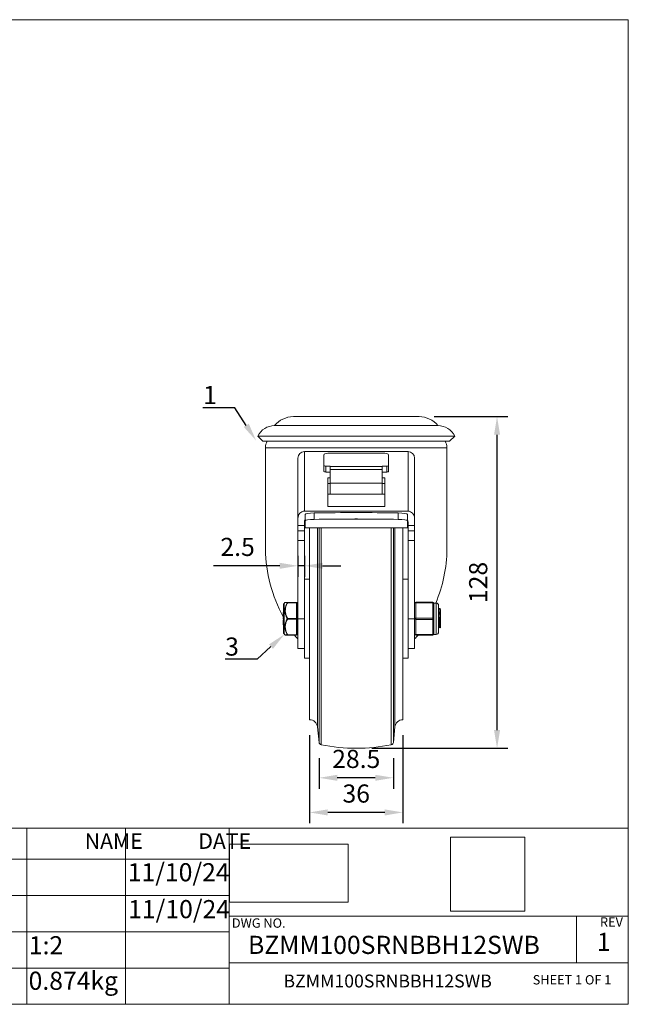
# Model space of a CAD drawing. Units: millimetres. Extents: x 10 to 287, y 10 to 200.
# Drawn here: x 170 to 287, y 10 to 200 of the extents above; entities that cross this region are included whole.
import ezdxf
from ezdxf import colors
from ezdxf.entities.mleader import LeaderData, LeaderLine
from ezdxf.math import Vec2, Vec3

# ---------------------------------------------------------------- set-up
doc = ezdxf.new("R2010")
doc.units = ezdxf.units.MM
doc.header["$LTSCALE"] = 0.75
for name, color, linetype, lineweight in [('FD_Dimensions', 7, 'Continuous', 13), ('Leaders', 7, 'Continuous', 13), ('Notes', 7, 'Continuous', 13), ('TITLEBLOCK', 7, 'Continuous', 18), ('Visible', 7, 'Continuous', 13), ('Visible Narrow', 7, 'Continuous', 13)]:
    doc.layers.add(name, color=color, linetype=linetype, lineweight=lineweight)
doc.styles.add('FusionTitle', font='arial.ttf')
doc.styles.get("Standard").update_dxf_attribs({"font": 'arial.ttf'})
doc.dimstyles.new('Dim-ISO-25', dxfattribs={"dimtxt": 3.5, "dimasz": 3.5, "dimexe": 2.1, "dimexo": 3, "dimgap": 1.4, "dimtad": 1, "dimdec": 4, "dimdsep": 46, "dimtxsty": 'Standard', "dimcen": 0, "dimadec": 4, "dimazin": 2, "dimtp": 0.1, "dimtm": 0.1, "dimtfac": 1, "dimtdec": 4, "dimtmove": 0, "dimatfit": 3, "dimfxl": 1, "dimarcsym": 0})
picture_1 = doc.add_image_def('image1.png', size_in_pixel=(284, 139))
picture_2 = doc.add_image_def('image2.png', size_in_pixel=(137, 136))

# ---------------------------------------------------------------- blocks, each defined once
blk = doc.blocks.new('BIL C&W DRAWING SHEET')
at = {"layer": 'TITLEBLOCK', "lineweight": 13}
for p, q in [((-116, 0), (-116, 34)), ((-97, 0), (-97, 34)), ((-77, 28), (-139, 28)), ((-77, 0), (-77, 28)), ((-77, 28), (-77, 22)), ((-77, 21), (-77, 28)), ((-77, 21), (-139, 21)), ((-77, 14), (-77, 21)), ((-77, 14), (-139, 14)), ((-77, 7), (-77, 14)), ((-77, 6), (-77, 12.5)), ((-77, 7), (-139, 7)), ((-77, 0), (-77, 7)), ((-77, 0), (-77, 6)), ((-139, 0), (-116, 0)), ((-116, 0), (-97, 0))]:
    blk.add_line(p, q, dxfattribs=at)
for points in [[(-277, 190), (0, 190), (0, 0), (-277, 0)], [(0, 0), (-209, 0), (-209, 34), (0, 34)], [(-139, 0), (-77, 0), (-77, 34), (-139, 34)], [(-77, 0), (-139, 0), (-139, 34), (-77, 34)], [(-77, 17), (0, 17), (0, 34), (-77, 34)], [(-10, 17), (-77, 17), (-77, 8), (-10, 8)], [(0, 8), (-10, 8), (-10, 17), (0, 17)], [(0, 0), (-77, 0), (-77, 8), (0, 8)], [(-77, 0), (-139, 0), (-139, 0), (-77, 0)]]:
    blk.add_lwpolyline(points, close=True, dxfattribs=at)
at = {"layer": 'TITLEBLOCK', "lineweight": 35, "attachment_point": 1, "style": 'FusionTitle'}
for s, width, insert, char_height in [('\\pi3.71794;{\\f8514oem|b0|i0|c0|p0;NAME}', 19, (-116, 33), 3), ('\\pi4.68554;{\\f8514oem|b0|i0|c0|p0;DATE}', 20, (-97, 33), 3), ('{\\f8514oem|b0|i0|c0|p0;DWG NO.}', 13, (-76.47, 16.58), 1.8), ('\\pi2.52347;{\\f8514oem|b0|i0|c0|p0;REV}', 10, (-10, 16.78), 1.8), ('{\\f8514oem|b0|i0|c0|p0;SHEET 1 OF 1}', 18.4378, (-18.44, 5.63), 1.8)]:
    blk.add_mtext_dynamic_manual_height_columns(s, width=width, gutter_width=17.5, heights=[0], dxfattribs=dict(at, insert=insert, char_height=char_height))
at = {"layer": 'TITLEBLOCK', "linetype": 'Continuous', "lineweight": 0}
image = blk.add_image(picture_1, insert=(-76.92, 19.7), size_in_units=(22.89, 11.2), dxfattribs=at)
image.dxf.flags = 15
image = blk.add_image(picture_2, insert=(-34.31, 17.97), size_in_units=(14.37, 14.27), dxfattribs=at)
image.dxf.flags = 15
blk = doc.blocks.new('*D19')
at = {"layer": 'Defpoints', "color": 0, "transparency": 16777216}
for p in [(227.35, 60.52), (241.68, 60.52), (227.35, 53.71)]:
    blk.add_point(p, dxfattribs=at)
at = {"layer": 'FD_Dimensions', "color": 0, "lineweight": -2, "transparency": 16777216}
for p, q in [((227.35, 57.52), (227.35, 51.61)), ((241.68, 57.52), (241.68, 51.61)), ((238.18, 53.71), (230.85, 53.71))]:
    blk.add_line(p, q, dxfattribs=at)
at = {"layer": 'FD_Dimensions', "color": 0, "transparency": 16777216}
for points in [[(230.85, 54.29), (230.85, 53.13), (227.35, 53.71)], [(238.18, 54.29), (238.18, 53.13), (241.68, 53.71)]]:
    blk.add_solid(points, dxfattribs=at)
at = {"layer": 'FD_Dimensions', "color": 0, "transparency": 16777216, "insert": (234.52, 56.9), "char_height": 3.5, "attachment_point": 5}
blk.add_mtext('28.5', dxfattribs=at)
blk = doc.blocks.new('*D20')
at = {"layer": 'Defpoints', "color": 0, "transparency": 16777216}
for p in [(225.52, 64.91), (243.52, 64.91), (225.52, 47.03)]:
    blk.add_point(p, dxfattribs=at)
at = {"layer": 'FD_Dimensions', "color": 0, "lineweight": -2, "transparency": 16777216}
for p, q in [((225.52, 61.91), (225.52, 44.93)), ((243.52, 61.91), (243.52, 44.93)), ((240.02, 47.03), (229.02, 47.03))]:
    blk.add_line(p, q, dxfattribs=at)
at = {"layer": 'FD_Dimensions', "color": 0, "transparency": 16777216}
for points in [[(229.02, 47.61), (229.02, 46.44), (225.52, 47.03)], [(240.02, 47.61), (240.02, 46.44), (243.52, 47.03)]]:
    blk.add_solid(points, dxfattribs=at)
at = {"layer": 'FD_Dimensions', "color": 0, "transparency": 16777216, "insert": (234.52, 50.22), "char_height": 3.5, "attachment_point": 5}
blk.add_mtext('36', dxfattribs=at)
blk = doc.blocks.new('*D21')
at = {"layer": 'Defpoints', "color": 0, "transparency": 16777216}
for p in [(223.27, 99.51), (224.52, 99.51), (223.27, 94.62)]:
    blk.add_point(p, dxfattribs=at)
at = {"layer": 'FD_Dimensions', "color": 0, "lineweight": -2, "transparency": 16777216}
for p, q in [((223.27, 96.51), (223.27, 92.52)), ((224.52, 96.51), (224.52, 92.52)), ((219.77, 94.62), (207.01, 94.62)), ((224.52, 94.62), (223.27, 94.62)), ((228.02, 94.62), (231.52, 94.62))]:
    blk.add_line(p, q, dxfattribs=at)
at = {"layer": 'FD_Dimensions', "color": 0, "transparency": 16777216}
for points in [[(219.77, 95.2), (219.77, 94.04), (223.27, 94.62)], [(228.02, 95.2), (228.02, 94.04), (224.52, 94.62)]]:
    blk.add_solid(points, dxfattribs=at)
at = {"layer": 'FD_Dimensions', "color": 0, "transparency": 16777216, "insert": (211.64, 97.81), "char_height": 3.5, "attachment_point": 5}
blk.add_mtext('2.5', dxfattribs=at)
blk = doc.blocks.new('*D23')
at = {"layer": 'Defpoints', "color": 0, "transparency": 16777216}
for p in [(246.58, 123.41), (261.68, 123.41), (234.52, 59.41)]:
    blk.add_point(p, dxfattribs=at)
at = {"layer": 'FD_Dimensions', "color": 0, "lineweight": -2, "transparency": 16777216}
for p, q in [((249.58, 123.41), (263.78, 123.41)), ((261.68, 62.91), (261.68, 119.91)), ((237.52, 59.41), (263.78, 59.41))]:
    blk.add_line(p, q, dxfattribs=at)
at = {"layer": 'FD_Dimensions', "color": 0, "transparency": 16777216}
for points in [[(261.1, 119.91), (262.27, 119.91), (261.68, 123.41)], [(261.1, 62.91), (262.27, 62.91), (261.68, 59.41)]]:
    blk.add_solid(points, dxfattribs=at)
at = {"layer": 'FD_Dimensions', "color": 0, "transparency": 16777216, "insert": (258.5, 91.41), "char_height": 3.5, "attachment_point": 5, "rotation": 90}
blk.add_mtext('128', dxfattribs=at)

msp = doc.modelspace()

# ---------------------------------------------------------------- linework, layer by layer
at = {"layer": 'Visible', "extrusion": (0, 1, 0)}
for p, q in [((218.766478, 121.661489), (250.266478, 121.661489)), ((246.644739, 123.411489), (222.388217, 123.411489)), ((215.516478, 119.661489), (253.516478, 119.661489)), ((216.516478, 118.661489), (215.516478, 119.661489)), ((216.516478, 118.661489), (252.516478, 118.661489)), ((252.516478, 118.661489), (253.516478, 119.661489)), ((217.016478, 117.411489), (217.016478, 97.805878)), ((224.516478, 116.661489), (244.516478, 116.661489)), ((228.266478, 115.998958), (228.266478, 113.998329)), ((240.016478, 116.343322), (229.016478, 116.343322)), ((240.766478, 113.998329), (240.766478, 115.998958)), ((252.016478, 117.411489), (252.016478, 97.805878)), ((223.266478, 115.411489), (223.266478, 103.754399)), ((245.766478, 103.754399), (245.766478, 115.411489)), ((228.266478, 113.998329), (228.266478, 112.887881)), ((228.641478, 113.826147), (229.516478, 113.826147)), ((229.516478, 112.7157), (228.641478, 112.7157)), ((229.516478, 113.826147), (229.516478, 113.7786)), ((229.516478, 113.193737), (229.516478, 113.7786)), ((229.516478, 113.193737), (229.516478, 110.556517)), ((239.516478, 113.826147), (240.391478, 113.826147)), ((239.516478, 113.7786), (239.516478, 113.826147)), ((239.516478, 113.7786), (239.516478, 113.193737)), ((239.516478, 110.556517), (239.516478, 113.193737)), ((240.391478, 112.7157), (239.516478, 112.7157)), ((240.766478, 112.887881), (240.766478, 113.998329)), ((229.016478, 111.589608), (229.516478, 111.589608)), ((229.016478, 106.079792), (229.016478, 111.589608)), ((229.516478, 110.479161), (229.016478, 110.479161)), ((229.516478, 110.556517), (239.516478, 110.556517)), ((229.516478, 110.556517), (229.516478, 108.412979)), ((239.516478, 111.589608), (240.016478, 111.589608)), ((239.516478, 108.412979), (239.516478, 110.556517)), ((240.016478, 110.479161), (239.516478, 110.479161)), ((240.016478, 111.589608), (240.016478, 106.079792)), ((229.016478, 108.412979), (229.516478, 108.412979)), ((229.516478, 108.412979), (239.516478, 108.412979)), ((239.516478, 108.412979), (240.016478, 108.412979)), ((224.516478, 105.161489), (244.516478, 105.161489)), ((224.641478, 104.534195), (224.641478, 103.296758)), ((240.016478, 106.079792), (229.016478, 106.079792)), ((244.391478, 103.296758), (244.391478, 104.534195)), ((223.266478, 103.754399), (223.266478, 102.372015)), ((224.516478, 103.050854), (224.516478, 102.372015)), ((224.641478, 103.296758), (224.641478, 101.934485)), ((234.032024, 103.648798), (235.000932, 103.648798)), ((244.391478, 101.934485), (244.391478, 103.296758)), ((244.516478, 103.050854), (244.516478, 102.372015)), ((245.766478, 102.372015), (245.766478, 103.754399)), ((223.266478, 101.372015), (223.266478, 102.372015)), ((223.266478, 101.372015), (223.266478, 99.508046)), ((223.266478, 101.372015), (224.516478, 101.372015)), ((224.516478, 102.372015), (224.516478, 101.372015)), ((224.516478, 99.508046), (224.516478, 101.372015)), ((224.641478, 101.914384), (224.641478, 101.934485)), ((224.641478, 101.914384), (244.391478, 101.914384)), ((225.516478, 64.911489), (225.516478, 101.914384)), ((243.516478, 64.911489), (243.516478, 101.914384)), ((244.391478, 101.934485), (244.391478, 101.914384)), ((244.516478, 101.372015), (244.516478, 102.372015)), ((244.516478, 101.372015), (244.516478, 99.508046)), ((245.766478, 101.372015), (244.516478, 101.372015)), ((245.766478, 102.372015), (245.766478, 101.372015)), ((245.766478, 99.508046), (245.766478, 101.372015)), ((223.266478, 99.508046), (223.266478, 84.411489)), ((224.516478, 99.508046), (224.516478, 90.656487)), ((244.516478, 99.508046), (244.516478, 90.656487)), ((245.766478, 99.508046), (245.766478, 84.411489)), ((224.516478, 92.036489), (225.516478, 92.036489)), ((243.516478, 92.036489), (244.516478, 92.036489)), ((224.516478, 76.786489), (224.516478, 90.656487)), ((244.516478, 76.786489), (244.516478, 90.656487)), ((220.588269, 87.359458), (220.750502, 87.524353)), ((223.016478, 87.561489), (221.299814, 87.561489)), ((223.141478, 84.411489), (223.141478, 87.436489)), ((249.266478, 87.598989), (246.016478, 87.598989)), ((249.500666, 87.436489), (249.953978, 87.436489)), ((220.416478, 85.606743), (220.416478, 85.451443)), ((220.516478, 85.606743), (220.416478, 85.606743)), ((220.516478, 81.638853), (220.516478, 87.184125)), ((223.141478, 87.286489), (223.266478, 87.286489)), ((249.516478, 86.50577), (249.516478, 87.348989)), ((250.391478, 81.823989), (250.391478, 86.998989)), ((250.564396, 86.377989), (250.65606, 86.377989)), ((250.766478, 86.19503), (250.766478, 85.285836)), ((220.416478, 85.451443), (220.416478, 85.025249)), ((220.516478, 85.451443), (220.416478, 85.451443)), ((220.416478, 85.025249), (220.416478, 84.964356)), ((220.516478, 85.025249), (220.416478, 85.025249)), ((220.416478, 84.716051), (220.416478, 84.964356)), ((220.516478, 84.964356), (220.416478, 84.964356)), ((220.416478, 84.715968), (220.416478, 84.716051)), ((220.416478, 84.716051), (220.516478, 84.716051)), ((220.416478, 84.715968), (220.516478, 84.715968)), ((220.416478, 84.487766), (220.416478, 84.332467)), ((220.516478, 84.487766), (220.416478, 84.487766)), ((220.516478, 84.332467), (220.416478, 84.332467)), ((220.416478, 83.990077), (220.416478, 84.114117)), ((220.416478, 84.114117), (220.516478, 84.114117)), ((220.416478, 83.990077), (220.416478, 83.989753)), ((220.516478, 83.990077), (220.416478, 83.990077)), ((220.416478, 83.989753), (220.416478, 83.341933)), ((220.516478, 83.989753), (220.416478, 83.989753)), ((223.141478, 81.386489), (223.141478, 84.411489)), ((223.266478, 84.411489), (223.266478, 78.661489)), ((245.766478, 78.661489), (245.766478, 84.411489)), ((249.516478, 84.411489), (249.516478, 85.254708)), ((249.516478, 83.56827), (249.516478, 84.411489)), ((250.766478, 83.537142), (250.766478, 85.285836)), ((220.416478, 83.341933), (220.416478, 83.286777)), ((220.516478, 83.341933), (220.416478, 83.341933)), ((220.416478, 83.286777), (220.416478, 83.225599)), ((220.516478, 83.286777), (220.416478, 83.286777)), ((220.516478, 83.225599), (220.416478, 83.225599)), ((249.516478, 81.473989), (249.516478, 82.317208)), ((250.548591, 82.800114), (250.666572, 82.800114)), ((250.766478, 83.537142), (250.766478, 82.627945)), ((220.588269, 81.463521), (220.750502, 81.298625)), ((221.299814, 81.261489), (223.016478, 81.261489)), ((223.141478, 81.536489), (223.266478, 81.536489)), ((246.016478, 81.223989), (249.266478, 81.223989)), ((249.500666, 81.386489), (249.953978, 81.386489)), ((224.516478, 78.661489), (223.266478, 78.661489)), ((244.516478, 78.661489), (245.766478, 78.661489)), ((224.516478, 76.786489), (225.516478, 76.786489)), ((243.516478, 76.786489), (244.516478, 76.786489)), ((227.03542, 63.544044), (227.353254, 60.524623)), ((241.997537, 63.544044), (241.679703, 60.524623))]:
    msp.add_line(p, q, dxfattribs=at)
at = {"layer": 'Visible', "extrusion": (-2.1073e-16, 0, -1)}
for centre, radius, start, end in [((-218.766478, 118.020864), 3.640625, 26.78499551, 90), ((-222.452348, 118.656054), 4.755867, 39.19358537, 89.22737232), ((-246.580609, 118.656054), 4.755867, 90.77262768, 140.80641463), ((-250.266478, 118.020864), 3.640625, 90, 153.21500449), ((-219.516478, 117.411489), 2.5, 0, 30), ((-249.516478, 117.411489), 2.5, 150, 180), ((-224.516478, 115.411489), 1.25, 0, 90), ((-249.953978, 86.998989), 0.4375, 90, 180), ((-249.953978, 81.823989), 0.4375, 180, 270), ((-220.766478, 81.638853), 0.25, 315.46624505, 0), ((-225.516478, 63.384156), 1.527334, 90, 173.99099404), ((-243.516478, 63.384156), 1.527334, 6.00900596, 90), ((-227.850506, 60.576965), 0.5, 281.40210338, 353.99099404), ((-234.516478, 93.630239), 34.21875, 258.59789662, 281.40210338), ((-241.18245, 60.576965), 0.5, 186.00900596, 258.59789662)]:
    msp.add_arc(centre, radius, start, end, dxfattribs=at)
at = {"layer": 'Visible'}
for centre, radius, start, end in [((244.516478, 115.411489), 1.25, 360, 90), ((245.564519, 98.290382), 28.556832, 180.97239784, 208.29090272), ((224.333231, 98.141754), 27.687727, 337.25598613, 359.30477845), ((220.839415, 87.436483), 0.125006, 90.001183, 135.33787952), ((246.016478, 87.348989), 0.25, 90, 180), ((249.266478, 87.348989), 0.25, 0, 90), ((261.233155, 85.883562), 11.732204, 176.96019433, 183.07221616), ((262.443631, 82.938689), 12.941376, 177.2117692, 182.75240914), ((226.329427, 83.887164), 4.562152, 216.3511029, 227.8261488), ((246.016478, 81.473989), 0.25, 180, 270), ((242.695868, 83.894084), 4.572424, 312.18678341, 323.63596488), ((249.266478, 81.473989), 0.25, 270, 0)]:
    msp.add_arc(centre, radius, start, end, dxfattribs=at)
at = {"layer": 'Visible', "extrusion": (-2.1073e-16, -1.60743e-86, -1)}
msp.add_arc((-223.016478, 87.436489), 0.125, 90, 180, dxfattribs=at)
at = {"layer": 'Visible', "extrusion": (-2.1073e-16, -1.45379e-85, -1)}
msp.add_arc((-220.766478, 87.184125), 0.25, 0, 44.53375495, dxfattribs=at)
at = {"layer": 'Visible', "extrusion": (-2.1073e-16, -5.3023e-41, -1)}
msp.add_arc((-223.016478, 81.386489), 0.125, 180, 270, dxfattribs=at)
at = {"layer": 'Visible', "extrusion": (-2.1073e-16, -2.29547e-41, -1)}
msp.add_ellipse((229.016478, 115.998958), major_axis=(-0.75, 0), ratio=0.4591513543, start_param=0, end_param=1.5707963268, dxfattribs=at)
at = {"layer": 'Visible', "extrusion": (-2.1073e-16, 0, -1)}
for centre, major_axis, ratio, start_param, end_param in [((240.016478, 115.998958), (0.75, 0), 0.4591513543, -1.5707963268, 0), ((224.516478, 103.754399), (0, 1.40709), 0.888358055, 4.7123889804, 6.2831853072), ((226.641478, 103.296758), (2, 0), 0.1414213562, 3.1415926536, 4.5878271866), ((242.391478, 103.296758), (-2, 0), 0.1414213562, 1.6953581206, 3.1415926536)]:
    msp.add_ellipse(centre, major_axis=major_axis, ratio=ratio, start_param=start_param, end_param=end_param, dxfattribs=at)
at = {"layer": 'Visible', "extrusion": (-2.1073e-16, -2.24208e-44, -1)}
msp.add_ellipse((228.641478, 113.998329), major_axis=(-0.375, 0), ratio=0.4591513543, start_param=-1.5707963268, end_param=0, dxfattribs=at)
at = {"layer": 'Visible'}
for centre, major_axis, ratio, start_param, end_param in [((228.641478, 112.887881), (-0.375, 0), 0.4591513543, 0, 1.5707963268), ((240.391478, 112.887881), (-0.375, 0), 0.4591513543, 1.5707963268, 3.1415926536), ((226.641478, 104.534195), (2, 0), 0.1414213562, 1.6953581206, 3.1415926536), ((234.516478, 95.639595), (-65.385417, 0), 0.1414213562, 4.5878271866, 4.8369507742), ((242.391478, 104.534195), (-2, 0), 0.1414213562, 3.1415926536, 4.5878271866), ((225.141478, 103.050854), (0, 0.703545), 0.888358055, 0.927295218, 1.5707963268), ((243.891478, 103.050854), (0, 0.703545), 0.888358055, 4.7123889804, 5.3558900892)]:
    msp.add_ellipse(centre, major_axis=major_axis, ratio=ratio, start_param=start_param, end_param=end_param, dxfattribs=at)
at = {"layer": 'Visible', "extrusion": (-2.1073e-16, 4.2039e-45, -1)}
msp.add_ellipse((240.391478, 113.998329), major_axis=(-0.375, 0), ratio=0.4591513543, start_param=3.1415926536, end_param=4.7123889804, dxfattribs=at)
at = {"layer": 'Visible', "extrusion": (-2.1073e-16, 4.48416e-44, -1)}
msp.add_ellipse((244.516478, 103.754399), major_axis=(0, 1.40709), ratio=0.888358055, start_param=0, end_param=1.5707963268, dxfattribs=at)
at = {"layer": 'Visible', "extrusion": (-2.1073e-16, 8.75812e-47, -1)}
msp.add_ellipse((234.516478, 94.402158), major_axis=(-65.385417, 0), ratio=0.1414213562, start_param=1.446234533, end_param=1.5633870554, dxfattribs=at)
at = {"layer": 'Visible', "extrusion": (-2.1073e-16, 6.40437e-46, -1)}
msp.add_ellipse((234.516478, -358.683226), major_axis=(0, 462.344715), ratio=0.1414213562, start_param=-0.0074092714, end_param=0.0074092714, dxfattribs=at)
at = {"layer": 'Visible', "extrusion": (-2.1073e-16, 1.75162e-46, -1)}
msp.add_ellipse((234.516478, 94.402158), major_axis=(65.385417, 0), ratio=0.1414213562, start_param=-1.5633870554, end_param=-1.446234533, dxfattribs=at)
at = {"layer": 'Visible'}
for points, knots in [([(221.299814, 87.561489), (221.294856, 87.561489), (221.289938, 87.561489), (221.285045, 87.561489), (221.235134, 87.561489), (221.187943, 87.561489), (221.144255, 87.561489), (221.095273, 87.561489), (221.050691, 87.561489), (221.011561, 87.561489), (220.977592, 87.561489), (220.947819, 87.561489), (220.923045, 87.561489), (220.906384, 87.561489), (220.892025, 87.561489), (220.880138, 87.561489), (220.875765, 87.561489), (220.871726, 87.561489), (220.868037, 87.561489), (220.866712, 87.561489), (220.865433, 87.561489), (220.864199, 87.561489), (220.859526, 87.561489), (220.855489, 87.561489), (220.852117, 87.561489), (220.847901, 87.561489), (220.844725, 87.561489), (220.842603, 87.561489), (220.84048, 87.561489), (220.839412, 87.561489), (220.839412, 87.561489)], [-0.0080072676914, -0.0080072676914, -0.0080072676914, -0.0080072676914, -0.0079401926076, -0.0079401926076, -0.0079401926076, -0.0072558833791, -0.0072558833791, -0.0072558833791, -0.0064886452749, -0.0064886452749, -0.0064886452749, -0.0058226224647, -0.0058226224647, -0.0058226224647, -0.0053747284289, -0.0053747284289, -0.0053747284289, -0.0052099343605, -0.0052099343605, -0.0052099343605, -0.0051507814111, -0.0051507814111, -0.0051507814111, -0.0049268343932, -0.0049268343932, -0.0049268343932, -0.0046469006208, -0.0046469006208, -0.0046469006208, -0.0043669668612, -0.0043669668485, -0.0043669668485, -0.0043669668485]), ([(250.391478, 85.93881), (250.39568, 85.917678), (250.399881, 85.892336), (250.404083, 85.862757), (250.437691, 85.626166), (250.4713, 85.125882), (250.504908, 84.584603), (250.538177, 84.048775), (250.571447, 83.490326), (250.604717, 83.153521), (250.623568, 82.962686), (250.642419, 82.846572), (250.661269, 82.813339)], [132.2697293067, 132.2697293067, 132.2697293067, 132.2697293067, 132.3964488913, 132.3964488913, 132.3964488913, 133.4100473788, 133.4100473788, 133.4100473788, 134.4134410482, 134.4134410482, 134.4134410482, 134.9819674979, 134.9819674979, 134.9819674979, 134.9819674979]), ([(250.555704, 86.369246), (250.56102, 86.379075), (250.566337, 86.380419), (250.571654, 86.372757), (250.604125, 86.325962), (250.636595, 85.943654), (250.669066, 85.386113), (250.701537, 84.828573), (250.734007, 84.112127), (250.766478, 83.537142)], [123.5447691932, 123.5447691932, 123.5447691932, 123.5447691932, 123.7051216921, 123.7051216921, 123.7051216921, 124.6844139178, 124.6844139178, 124.6844139178, 125.6637061436, 125.6637061436, 125.6637061436, 125.6637061436]), ([(250.766478, 85.285836), (250.733926, 85.862263), (250.701374, 86.279489), (250.668822, 86.361827), (250.664568, 86.372587), (250.660314, 86.377592), (250.65606, 86.37708)], [-127.7249077411, -127.7249077411, -127.7249077411, -127.7249077411, -126.7431600369, -126.7431600369, -126.7431600369, -126.6148625302, -126.6148625302, -126.6148625302, -126.6148625302]), ([(250.391478, 84.425229), (250.39568, 84.357313), (250.399881, 84.289313), (250.404083, 84.221722), (250.437691, 83.681082), (250.4713, 83.184495), (250.504908, 82.953017), (250.519469, 82.852725), (250.53403, 82.803569), (250.548591, 82.804163)], [133.509009187, 133.509009187, 133.509009187, 133.509009187, 133.6357287717, 133.6357287717, 133.6357287717, 134.6493272591, 134.6493272591, 134.6493272591, 135.0884841044, 135.0884841044, 135.0884841044, 135.0884841044]), ([(220.839412, 81.261489), (220.839413, 81.261489), (220.840482, 81.261489), (220.842603, 81.261489), (220.844725, 81.261489), (220.847901, 81.261489), (220.852117, 81.261489), (220.855489, 81.261489), (220.859526, 81.261489), (220.864199, 81.261489), (220.865433, 81.261489), (220.866712, 81.261489), (220.868037, 81.261489), (220.870473, 81.261489), (220.873061, 81.261489), (220.875798, 81.261489), (220.888471, 81.261489), (220.904302, 81.261489), (220.923045, 81.261489), (220.947819, 81.261489), (220.977592, 81.261489), (221.011561, 81.261489), (221.050691, 81.261489), (221.095273, 81.261489), (221.144255, 81.261489), (221.17338, 81.261489), (221.204067, 81.261489), (221.236074, 81.261489), (221.252078, 81.261489), (221.268408, 81.261489), (221.285045, 81.261489), (221.289938, 81.261489), (221.294856, 81.261489), (221.299814, 81.261489)], [-0.0043668216223, -0.0043668216223, -0.0043668216223, -0.0043668216223, -0.0040870330762, -0.0040870330762, -0.0040870330762, -0.0038070993038, -0.0038070993038, -0.0038070993038, -0.003583152286, -0.003583152286, -0.003583152286, -0.003524001119, -0.003524001119, -0.003524001119, -0.0034151920225, -0.0034151920225, -0.0034151920225, -0.0029113112323, -0.0029113112323, -0.0029113112323, -0.0022452884221, -0.0022452884221, -0.0022452884221, -0.001478050318, -0.001478050318, -0.001478050318, -0.0010218441581, -0.0010218441581, -0.0010218441581, -0.0007937410781, -0.0007937410781, -0.0007937410781, -0.0007266660015, -0.0007266660015, -0.0007266660015, -0.0007266660015])]:
    msp.add_open_spline(points, degree=3, knots=knots, dxfattribs=at)
for points in [[(250.391478, 86.087304), (250.446251, 86.18168), (250.500988, 86.276076), (250.555704, 86.370485)], [(250.664753, 86.370485), (250.698652, 86.311994), (250.732559, 86.253508), (250.766478, 86.195029)], [(220.437011, 84.715969), (220.463382, 84.666257), (220.489873, 84.616663), (220.516481, 84.567188)], [(250.553884, 82.800114), (250.499716, 82.706817), (250.445585, 82.613499), (250.391478, 82.520166)], [(250.766478, 82.62795), (250.731422, 82.68839), (250.696354, 82.748823), (250.661269, 82.809247)], [(220.839412, 81.261489), (220.839411, 81.261489), (220.773174, 81.275685), (220.750503, 81.298626)], [(222.597335, 81.261481), (222.616517, 81.235315), (222.635762, 81.209165), (222.65507, 81.183031)], [(246.377886, 81.183031), (246.387969, 81.196678), (246.398034, 81.210329), (246.408082, 81.223985)]]:
    msp.add_open_spline(points, degree=3, dxfattribs=at)
at = {"layer": 'Visible Narrow', "extrusion": (0, 1, 0)}
for p, q in [((252.016478, 117.411489), (217.016478, 117.411489)), ((224.516478, 105.161489), (224.516478, 116.661489)), ((244.516478, 116.661489), (244.516478, 105.161489)), ((228.641478, 112.7157), (228.641478, 113.826147)), ((239.516478, 113.7786), (229.516478, 113.7786)), ((229.516478, 113.193737), (239.516478, 113.193737)), ((240.391478, 113.826147), (240.391478, 112.7157)), ((226.392998, 103.577409), (226.392998, 104.814846)), ((242.639958, 104.814846), (242.639958, 103.577409)), ((224.516478, 102.372015), (223.266478, 102.372015)), ((244.391478, 101.934485), (224.641478, 101.934485)), ((227.03542, 63.544044), (227.03542, 101.914384)), ((227.353254, 60.524623), (227.353254, 101.914384)), ((227.75166, 60.086833), (227.75166, 101.914384)), ((241.281297, 60.086833), (241.281297, 101.914384)), ((241.679703, 60.524623), (241.679703, 101.914384)), ((241.997537, 63.544044), (241.997537, 101.914384)), ((245.766478, 102.372015), (244.516478, 102.372015)), ((223.266478, 99.508046), (224.516478, 99.508046)), ((244.516478, 99.508046), (245.766478, 99.508046)), ((221.299825, 87.498989), (223.016478, 87.498989)), ((221.299826, 87.49899), (221.299826, 87.561489)), ((223.016478, 87.498989), (223.016478, 87.561489)), ((223.016478, 87.498989), (223.016478, 84.473989)), ((246.016478, 87.473989), (246.016478, 87.598989)), ((246.016478, 84.536489), (246.016478, 87.473989)), ((246.016478, 87.473989), (249.266478, 87.473989)), ((249.266478, 87.598989), (249.266478, 87.473989)), ((249.266478, 87.473989), (249.266478, 84.536489)), ((249.953978, 81.386489), (249.953978, 87.436489)), ((220.588269, 87.359458), (220.588269, 81.463521)), ((221.299812, 84.348989), (223.016478, 84.348989)), ((223.016478, 84.473989), (221.299824, 84.473989)), ((221.299826, 84.348995), (221.299826, 84.473988)), ((223.016478, 84.348989), (223.016478, 84.473989)), ((223.016478, 84.348989), (223.016478, 81.323989)), ((223.266478, 84.411489), (224.516478, 84.411489)), ((245.766478, 84.411489), (244.516478, 84.411489)), ((246.016478, 84.286489), (246.016478, 84.536489)), ((249.266478, 84.536489), (246.016478, 84.536489)), ((246.016478, 81.348989), (246.016478, 84.286489)), ((246.016478, 84.286489), (249.266478, 84.286489)), ((249.266478, 84.536489), (249.266478, 84.286489)), ((249.266478, 84.286489), (249.266478, 81.348989)), ((223.016478, 81.323989), (221.299812, 81.323989)), ((221.299826, 81.261489), (221.299826, 81.323983)), ((223.016478, 81.261489), (223.016478, 81.323989)), ((246.016478, 81.223989), (246.016478, 81.348989)), ((249.266478, 81.348989), (246.016478, 81.348989)), ((249.266478, 81.348989), (249.266478, 81.223989))]:
    msp.add_line(p, q, dxfattribs=at)
at = {"layer": 'Visible Narrow'}
for centre, major_axis, ratio, start_param, end_param in [((221.299826, 87.436489), (0, 0.125), 0.8973056895, 0.0001142601, 0.9180517825), ((223.016478, 87.436489), (-0.125, 0), 0.5, 3.1415926536, 4.7123889804), ((221.299826, 84.411489), (0.108689, 0.061739), 0.4486528224, 1.3212827539, 2.2393117922), ((221.299826, 84.411489), (-0.108689, 0.061739), 0.4486528224, 0.902280861, 1.8202087931), ((246.016478, 84.411489), (-0.25, 0), 0.5, -1.5707963268, 0), ((246.016478, 84.411489), (0.25, 0), 0.5, 3.1415926536, 4.7123889804), ((249.266478, 84.411489), (-0.25, 0), 0.5, 3.1415926536, 4.7123889804), ((249.266478, 84.411489), (0.25, 0), 0.5, 4.7123889804, 6.2831853072), ((221.299826, 81.386489), (0, 0.125), 0.8973056895, 2.2235408705, 3.1414784263), ((223.016478, 81.386489), (0.125, 0), 0.5, 4.7123889804, 6.2831853072)]:
    msp.add_ellipse(centre, major_axis=major_axis, ratio=ratio, start_param=start_param, end_param=end_param, dxfattribs=at)
at = {"layer": 'Visible Narrow', "extrusion": (-2.1073e-16, -6.54385e-29, -1)}
msp.add_ellipse((221.299826, 87.436489), major_axis=(-0.108689, 0.061739), ratio=0.4486528219, start_param=0.4032081684, end_param=1.3212452166, dxfattribs=at)
at = {"layer": 'Visible Narrow', "extrusion": (-2.1073e-16, 1.12104e-44, -1)}
msp.add_ellipse((246.016478, 87.348989), major_axis=(-0.25, 0), ratio=0.5, start_param=0, end_param=1.5707963268, dxfattribs=at)
at = {"layer": 'Visible Narrow', "extrusion": (-2.1073e-16, 2.29589e-41, -1)}
msp.add_ellipse((249.266478, 87.348989), major_axis=(-0.25, 0), ratio=0.5, start_param=1.5707963268, end_param=3.1415926536, dxfattribs=at)
at = {"layer": 'Visible Narrow', "extrusion": (-2.1073e-16, 0, -1)}
for centre, major_axis, start_param, end_param in [((223.016478, 84.411489), (-0.125, 0), 1.5707963268, 3.1415926536), ((223.016478, 84.411489), (0.125, 0), 0, 1.5707963268), ((249.266478, 81.473989), (0.25, 0), 0, 1.5707963268)]:
    msp.add_ellipse(centre, major_axis=major_axis, ratio=0.5, start_param=start_param, end_param=end_param, dxfattribs=at)
at = {"layer": 'Visible Narrow', "extrusion": (-2.1073e-16, 8.88578e-29, -1)}
msp.add_ellipse((221.299826, 81.386489), major_axis=(0.108689, 0.061739), ratio=0.4486528219, start_param=1.8204598368, end_param=2.7383844853, dxfattribs=at)
at = {"layer": 'Visible Narrow', "extrusion": (-2.1073e-16, -2.29589e-41, -1)}
msp.add_ellipse((246.016478, 81.473989), major_axis=(0.25, 0), ratio=0.5, start_param=1.5707963268, end_param=3.1415926536, dxfattribs=at)
at = {"layer": 'Visible Narrow'}
for points, knots in [([(221.210722, 87.51241), (221.099133, 87.313501), (221.000584, 87.108502), (220.923336, 86.896433), (220.868308, 86.745362), (220.82412, 86.590189), (220.794417, 86.432811), (220.771126, 86.309405), (220.756696, 86.184449), (220.75201, 86.058983), (220.747324, 85.933517), (220.752397, 85.807633), (220.766906, 85.682529), (220.786046, 85.517492), (220.821594, 85.353967), (220.870344, 85.193679), (220.930133, 84.997094), (221.00918, 84.806255), (221.101084, 84.620412), (221.135883, 84.550044), (221.172532, 84.480404), (221.21072, 84.411488)], [0.0008816618262, 0.0008816618262, 0.0008816618262, 0.0008816618262, 0.0023944938242, 0.0023944938242, 0.0023944938242, 0.0034721848408, 0.0034721848408, 0.0034721848408, 0.0043172353112, 0.0043172353112, 0.0043172353112, 0.0051622857816, 0.0051622857816, 0.0051622857816, 0.0062770792676, 0.0062770792676, 0.0062770792676, 0.0076443113174, 0.0076443113174, 0.0076443113174, 0.0081620028252, 0.0081620028252, 0.0081620028252, 0.0081620028252]), ([(220.750307, 87.524155), (220.750307, 87.524155), (220.760066, 87.523865), (220.807548, 87.522493), (220.857282, 87.521077), (220.999934, 87.517322), (221.098757, 87.514885), (221.210721, 87.51241)], [0.0043669668513, 0.0043669668513, 0.0043669668613, 0.0043669668613, 0.0052099270833, 0.0052099270833, 0.0064884933961, 0.0064884933961, 0.0080072697785, 0.0080072697785, 0.0080072697785, 0.0080072697785]), ([(221.299822, 84.473987), (221.261632, 84.541215), (221.224985, 84.609093), (221.190185, 84.677631), (221.183533, 84.690733), (221.176948, 84.703858), (221.170433, 84.717007), (221.086937, 84.885527), (221.01492, 85.057901), (220.959437, 85.234977), (220.949719, 85.265994), (220.940523, 85.297133), (220.931877, 85.328384), (220.913749, 85.393903), (220.898056, 85.459868), (220.885016, 85.526198), (220.873065, 85.586988), (220.863339, 85.648082), (220.856008, 85.709424), (220.85534, 85.715014), (220.854692, 85.720606), (220.854064, 85.726199), (220.844663, 85.80992), (220.839733, 85.89407), (220.839427, 85.978112), (220.839309, 86.010436), (220.839866, 86.042777), (220.841108, 86.075108), (220.843093, 86.126838), (220.846828, 86.178528), (220.85225, 86.230082), (220.859617, 86.300115), (220.870092, 86.369868), (220.883502, 86.439192), (220.895759, 86.502552), (220.91048, 86.565607), (220.927415, 86.628255), (220.951514, 86.717409), (220.980097, 86.805675), (221.012421, 86.892695), (221.056203, 87.010561), (221.106828, 87.126457), (221.162798, 87.24055), (221.18944, 87.294859), (221.217293, 87.348753), (221.246194, 87.402241), (221.2637, 87.43464), (221.281585, 87.466886), (221.299823, 87.498991)], [-0.0081620035956, -0.0081620035956, -0.0081620035956, -0.0081620035956, -0.0076443101505, -0.0076443101505, -0.0076443101505, -0.0075453515388, -0.0075453515388, -0.0075453515388, -0.0062770674001, -0.0062770674001, -0.0062770674001, -0.0060549117286, -0.0060549117286, -0.0060549117286, -0.005589149288, -0.005589149288, -0.005589149288, -0.0051622848554, -0.0051622848554, -0.0051622848554, -0.0051233868473, -0.0051233868473, -0.0051233868473, -0.0045411837965, -0.0045411837965, -0.0045411837965, -0.0043172563298, -0.0043172563298, -0.0043172563298, -0.0039589807457, -0.0039589807457, -0.0039589807457, -0.0034722783873, -0.0034722783873, -0.0034722783873, -0.0030274558643, -0.0030274558643, -0.0030274558643, -0.0023944336246, -0.0023944336246, -0.0023944336246, -0.0015370160542, -0.0015370160542, -0.0015370160542, -0.0011288782241, -0.0011288782241, -0.0011288782241, -0.0008816518803, -0.0008816518803, -0.0008816518803, -0.0008816518803]), ([(221.21072, 84.41149), (221.172532, 84.342574), (221.135883, 84.272934), (221.101084, 84.202566), (221.00918, 84.016723), (220.930133, 83.825885), (220.870344, 83.6293), (220.821594, 83.469011), (220.786046, 83.305486), (220.766906, 83.140449), (220.752397, 83.015345), (220.747324, 82.889461), (220.75201, 82.763996), (220.756696, 82.63853), (220.771126, 82.513573), (220.794417, 82.390168), (220.82412, 82.23279), (220.868308, 82.077616), (220.923336, 81.926545), (221.000584, 81.714476), (221.099133, 81.509478), (221.210722, 81.310568)], [0.0009203647677, 0.0009203647677, 0.0009203647677, 0.0009203647677, 0.0014380562257, 0.0014380562257, 0.0014380562257, 0.0028052882929, 0.0028052882929, 0.0028052882929, 0.0039200817887, 0.0039200817887, 0.0039200817887, 0.0047651322558, 0.0047651322558, 0.0047651322558, 0.0056101827229, 0.0056101827229, 0.0056101827229, 0.0066878736909, 0.0066878736909, 0.0066878736909, 0.0082007057666, 0.0082007057666, 0.0082007057666, 0.0082007057666]), ([(221.299812, 81.32398), (221.296616, 81.329579), (221.293445, 81.335186), (221.290285, 81.340797), (221.245439, 81.420428), (221.202761, 81.500965), (221.162798, 81.582428), (221.106828, 81.696521), (221.056203, 81.812417), (221.012421, 81.930284), (220.980097, 82.017303), (220.951514, 82.10557), (220.927415, 82.194723), (220.91048, 82.257371), (220.895759, 82.320427), (220.883502, 82.383786), (220.870092, 82.45311), (220.859617, 82.522863), (220.85225, 82.592896), (220.846828, 82.64445), (220.843093, 82.696141), (220.841108, 82.74787), (220.839866, 82.780202), (220.839309, 82.812542), (220.839427, 82.844867), (220.839733, 82.928908), (220.844663, 83.013058), (220.854064, 83.096779), (220.854692, 83.102373), (220.85534, 83.107964), (220.856008, 83.113554), (220.863339, 83.174897), (220.873065, 83.23599), (220.885016, 83.296781), (220.898056, 83.363111), (220.913749, 83.429076), (220.931877, 83.494594), (220.940523, 83.525845), (220.949719, 83.556984), (220.959437, 83.588001), (221.01492, 83.765077), (221.086937, 83.937451), (221.170433, 84.105972), (221.176948, 84.119121), (221.183533, 84.132246), (221.190184, 84.145347), (221.22498, 84.213887), (221.261616, 84.28177), (221.299812, 84.348998)], [-0.0082006991357, -0.0082006991357, -0.0082006991357, -0.0082006991357, -0.0081575582864, -0.0081575582864, -0.0081575582864, -0.0075453515037, -0.0075453515037, -0.0075453515037, -0.0066879338664, -0.0066879338664, -0.0066879338664, -0.0060549117005, -0.0060549117005, -0.0060549117005, -0.0056100891941, -0.0056100891941, -0.0056100891941, -0.0051233868235, -0.0051233868235, -0.0051233868235, -0.0047651112313, -0.0047651112313, -0.0047651112313, -0.0045411837754, -0.0045411837754, -0.0045411837754, -0.0039589807272, -0.0039589807272, -0.0039589807272, -0.003920082713, -0.003920082713, -0.003920082713, -0.0034932182887, -0.0034932182887, -0.0034932182887, -0.0030274558502, -0.0030274558502, -0.0030274558502, -0.0028053001596, -0.0028053001596, -0.0028053001596, -0.001537016047, -0.001537016047, -0.001537016047, -0.0014380577798, -0.0014380577798, -0.0014380577798, -0.0009203715077, -0.0009203715077, -0.0009203715077, -0.0009203715077]), ([(221.210721, 81.310568), (221.098757, 81.308093), (220.999934, 81.305656), (220.857282, 81.301901), (220.807548, 81.300485), (220.760066, 81.299113), (220.750307, 81.298823), (220.750307, 81.298823)], [0.0007266639185, 0.0007266639185, 0.0007266639185, 0.0007266639185, 0.0022454403009, 0.0022454403009, 0.0035240066137, 0.0035240066137, 0.0043669668357, 0.0043669668357, 0.0043669668457, 0.0043669668457])]:
    msp.add_open_spline(points, degree=3, knots=knots, dxfattribs=at)

# ---------------------------------------------------------------- block references
at = {"layer": 'TITLEBLOCK'}
msp.add_blockref('BIL C&W DRAWING SHEET', (287, 10), dxfattribs=at)

# ---------------------------------------------------------------- texts
at = {"layer": 'Notes', "attachment_point": 1}
for s, width, insert, char_height in [('11/10/24', 1.73302407, (190.450181, 37.232837), 3.5), ('11/10/24', 1.10297912, (190.528034, 30.116193), 3.5), ('1:2', 0.82187317, (171.370925, 23.147931), 3.5), ('BZMM100SRNBBH12SWB', 0.9368733, (213.652463, 23.217582), 3.5), ('1', 0.78267708, (280.944604, 23.805208), 3.5), ('0.874kg', 1.50207911, (171.323422, 16.296923), 3.5), ('BZMM100SRNBBH12SWB', 2.14398172, (220.476776, 15.747745), 2.5)]:
    msp.add_mtext_dynamic_manual_height_columns(s, width=width, gutter_width=17.5, heights=[0], dxfattribs=dict(at, insert=insert, char_height=char_height))

# ---------------------------------------------------------------- dimensions: what is measured, and where the dimension line sits
at = {"layer": 'FD_Dimensions'}
dim = msp.add_linear_dim(base=(261.684109, 123.411922), p1=(234.516478, 59.411489), p2=(246.580609, 123.411922), angle=90, dimstyle='Dim-ISO-25', override={"dimdec": 1, "dimlfac": 2, "dimclrd": 0, "dimclre": 0, "dimtdec": 1}, dxfattribs=at)
dim.commit()
dim.dimension.update_dxf_attribs({"geometry": '*D23', "text_midpoint": (258.497104, 91.411705)})
for base, p1, p2, picture, middle in [((223.266478, 94.618499), (224.516478, 99.508046), (223.266478, 99.508046), '*D21', (211.637454, 97.805504)), ((225.516478, 47.028116), (243.516478, 64.911489), (225.516478, 64.911489), '*D20', (234.516478, 50.216315))]:
    dim = msp.add_linear_dim(base=base, p1=p1, p2=p2, dimstyle='Dim-ISO-25', override={"dimlfac": 2, "dimclrd": 0, "dimclre": 0}, dxfattribs=at)
    dim.commit()
    dim.dimension.update_dxf_attribs({"geometry": picture, "text_midpoint": middle})
dim = msp.add_linear_dim(base=(227.353254, 53.711624), p1=(241.679703, 60.524623), p2=(227.353254, 60.524623), text='28.5', dimstyle='Dim-ISO-25', override={"dimlfac": 2}, dxfattribs=at)
dim.commit()
dim.dimension.update_dxf_attribs({"geometry": '*D19', "text_midpoint": (234.516478, 53.711624), "dimtype": 160})

# ---------------------------------------------------------------- leaders
at = {"layer": 'Leaders'}
ml = msp.add_multileader_mtext('Standard', dxfattribs=at)
ml.set_content('1', color=256)
ml.set_leader_properties()
ml.build(insert=Vec2(0, 0))
ml.multileader.update_dxf_attribs({"text_left_attachment_type": 5, "text_right_attachment_type": 5, "dogleg_length": 3.5, "arrow_head_size": 3.5})
ctx = ml.context
ctx.base_point, ctx.char_height, ctx.arrow_head_size, ctx.landing_gap_size, ctx.plane_origin = Vec3(206.342113, 125.113853), 3.5, 3.5, 0, Vec3(217.838601, 121.541261)
ctx.left_attachment, ctx.right_attachment, ctx.text_align_type = 5, 5, 2
notes = []
notes.append((ctx, [(0, (1, 1, 0), (211.131336, 125.113853), (-1, 0), 3.5, [(0, [(215.205664, 118.77899)], 0, [])])]))
ctx.mtext.insert, ctx.mtext.alignment, ctx.mtext.flow_direction = Vec3(207.631336, 129.328178), 3, 5
ml = msp.add_multileader_mtext('Standard', dxfattribs=at)
ml.set_content('3', color=256)
ml.set_leader_properties()
ml.build(insert=Vec2(0, 0))
ml.multileader.update_dxf_attribs({"text_left_attachment_type": 5, "text_right_attachment_type": 5, "dogleg_length": 3.5, "arrow_head_size": 3.5})
ctx = ml.context
ctx.base_point, ctx.char_height, ctx.arrow_head_size, ctx.landing_gap_size, ctx.plane_origin = Vec3(209.595386, 76.572802), 3.5, 3.5, 0, Vec3(220.663068, 81.387494)
ctx.left_attachment, ctx.right_attachment, ctx.text_align_type = 5, 5, 2
notes.append((ctx, [(0, (1, 1, 0), (215.387337, 76.572802), (-1, 0), 3.5, [(0, [(220.663068, 81.387494)], 0, [])])]))
ctx.mtext.insert, ctx.mtext.alignment, ctx.mtext.flow_direction = Vec3(211.887337, 80.787126), 3, 5
for ctx, leaders in notes:
    for number, flags, end, landing, length, lines in leaders:
        leader = LeaderData()
        leader.index, (leader.has_last_leader_line, leader.has_dogleg_vector, leader.attachment_direction) = number, flags
        leader.last_leader_point, leader.dogleg_vector, leader.dogleg_length = Vec3(end), Vec3(landing), length
        for number, points, colour, breaks in lines:
            line = LeaderLine()
            line.index, line.vertices, line.color, line.breaks = number, Vec3.list(points), colors.encode_raw_color(colour), breaks
            leader.lines.append(line)
        ctx.leaders.append(leader)

doc.saveas('drawing.dxf')
